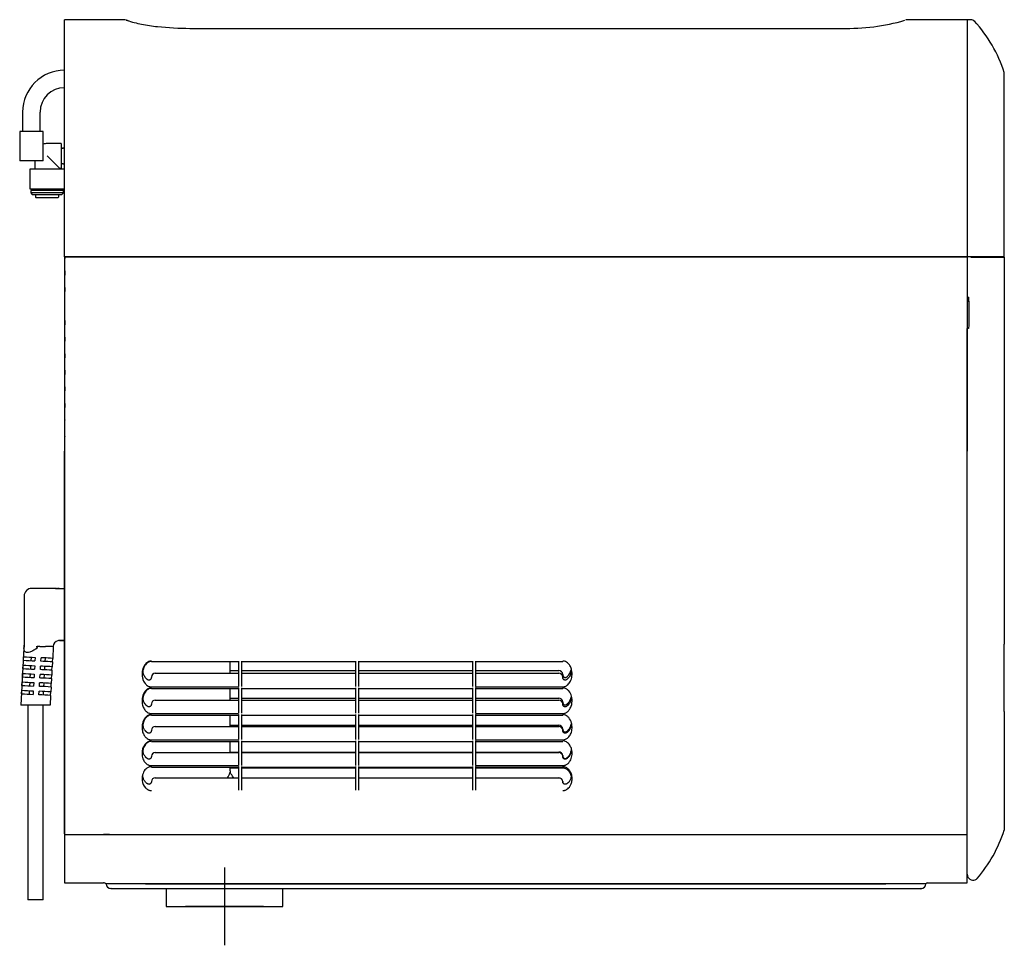
# Model space of a CAD drawing. Units: millimetres. Extents: x -21 to 1487, y -35 to 1167.
# Drawn here: x 982 to 1487, y 692 to 1167 of the extents above; entities that cross this region are included whole.
import ezdxf
from ezdxf.lldxf.tags import DXFTag

# ---------------------------------------------------------------- set-up
doc = ezdxf.new("R2010")
doc.units = ezdxf.units.MM
for name, color, linetype in [('Default', 7, 'Continuous'), ('mittellinie', 7, 'Continuous'), ('visible', 7, 'Continuous')]:
    doc.layers.add(name, color=color, linetype=linetype)
tags = doc.linetypes.add('CENTER2', pattern=[28.575, 19.05, -3.175, 3.175, -3.175]).pattern_tags.tags
tags[10:11] = [DXFTag(74, 4), DXFTag(75, 0), DXFTag(340, '0'), DXFTag(46, 0.0), DXFTag(50, 0.0), DXFTag(44, 0.0), DXFTag(45, 0.0)]
tags[8:9] = [DXFTag(74, 4), DXFTag(75, 0), DXFTag(340, '0'), DXFTag(46, 0.0), DXFTag(50, 0.0), DXFTag(44, 0.0), DXFTag(45, 0.0)]
tags[6:7] = [DXFTag(74, 4), DXFTag(75, 0), DXFTag(340, '0'), DXFTag(46, 0.0), DXFTag(50, 0.0), DXFTag(44, 0.0), DXFTag(45, 0.0)]
tags[4:5] = [DXFTag(74, 4), DXFTag(75, 0), DXFTag(340, '0'), DXFTag(46, 0.0), DXFTag(50, 0.0), DXFTag(44, 0.0), DXFTag(45, 0.0)]

# ---------------------------------------------------------------- blocks, each defined once
blk = doc.blocks.new('SEANNOT_GROUP4')
at = {"layer": 'mittellinie', "color": 7, "linetype": 'CENTER2'}
for p, q in [((1086.76, 732.02), (1086.76, 692.02)), ((1106.76, 712.02), (1066.76, 712.02))]:
    blk.add_line(p, q, dxfattribs=at)
blk = doc.blocks.new('SE1')
at = {"layer": 'visible', "color": 5, "linetype": 'Continuous'}
for p, q in [((1004.76, 1045.32), (1004.76, 1167.02)), ((1035.01, 1167.02), (1004.76, 1167.02)), ((1436.49, 1166.92), (1436.07, 1166.79)), ((1436.49, 1166.92), (1436.08, 1166.79)), ((1467.76, 1167.02), (1437.51, 1167.02)), ((1467.76, 1167.02), (1467.76, 1045.32)), ((1467.76, 1167.02), (1467.76, 1045.3)), ((1469.49, 1167.02), (1467.76, 1167.02)), ((1004.85, 1164.02), (1004.76, 1164.02)), ((1069.02, 1162.57), (1403.5, 1162.57)), ((983.2, 1119.6), (983.2, 1109.6)), ((992.2, 1109.6), (992.2, 1119.6)), ((993.7, 1109.6), (981.7, 1109.6)), ((981.7, 1109.6), (981.7, 1094.6)), ((993.7, 1094.6), (993.7, 1109.6)), ((1002.96, 1103.45), (995.76, 1103.45)), ((1002.96, 1103.45), (1002.96, 1090.75)), ((1004.76, 1101.1), (1003.96, 1101.1)), ((995.76, 1097.1), (1002.11, 1090.75)), ((993.7, 1094.6), (981.7, 1094.6)), ((989.41, 1094.6), (989.41, 1090.3)), ((1003.96, 1093.1), (1004.76, 1093.1)), ((1004.61, 1090.3), (986.91, 1090.3)), ((986.91, 1090.3), (986.91, 1080.3)), ((1002.11, 1090.3), (1002.11, 1090.75)), ((1002.11, 1090.75), (1002.96, 1090.75)), ((986.91, 1080.3), (1004.61, 1080.3)), ((1004.16, 1079.3), (987.36, 1079.3)), ((987.36, 1079.3), (987.36, 1078.1)), ((1004.16, 1078.1), (987.36, 1078.1)), ((987.36, 1078.1), (988.16, 1077.3)), ((987.76, 1080.3), (987.76, 1079.3)), ((988.16, 1077.3), (1003.36, 1077.3)), ((989.76, 1077.3), (989.76, 1076.1)), ((1001.76, 1076.1), (1001.76, 1077.3)), ((1003.36, 1077.3), (1004.16, 1078.1)), ((1003.76, 1079.3), (1003.76, 1080.3)), ((1004.16, 1078.1), (1004.16, 1079.3)), ((990.06, 1075.8), (1001.46, 1075.8)), ((1467.75, 1045.32), (1004.76, 1045.32)), ((1004.76, 1045.32), (1467.75, 1045.32)), ((1004.76, 1045.32), (1004.81, 1045.27)), ((1004.76, 1044.96), (1004.76, 1029.95)), ((1467.72, 1045.29), (1467.73, 1045.3)), ((1467.75, 1045.3), (1467.76, 1045.3)), ((1469.27, 1045.3), (1467.76, 1045.3)), ((1471.67, 1045.3), (1469.27, 1045.3)), ((1469.59, 1045.2), (1473.2, 1045.2)), ((1486.67, 1045.3), (1471.67, 1045.3)), ((1473.2, 1045.2), (1486.67, 1045.2)), ((1486.67, 1045.2), (1486.67, 945.52)), ((1467.76, 1024.6), (1468.59, 1024.61)), ((1467.76, 1022.56), (1468.59, 1022.55)), ((1468.59, 1022.55), (1468.59, 1024.61)), ((1468.49, 1008.58), (1467.76, 1008.6)), ((1467.76, 945.52), (1467.76, 1008.6)), ((1004.76, 966.51), (1004.76, 945.52)), ((1004.76, 749.2), (1004.76, 945.52)), ((1467.76, 730.92), (1467.76, 945.52)), ((1000.38, 875.2), (987.96, 875.2)), ((1000.61, 875.18), (1000.27, 875.16)), ((1000.38, 875.2), (1000.85, 875.2)), ((1000.85, 875.2), (1002.97, 875.2)), ((1002.97, 875.2), (1004.76, 875.2)), ((983.96, 871.2), (983.96, 846.12)), ((983.96, 871.2), (983.98, 871.2)), ((983.98, 871.2), (983.98, 867.4)), ((983.91, 844.45), (982.26, 815.3)), ((983.96, 846.15), (983.91, 844.45)), ((983.93, 845.28), (983.91, 844.43)), ((983.96, 845.69), (983.95, 845.63)), ((990.24, 845.3), (990.71, 845.3)), ((991.96, 845.3), (990.71, 845.3)), ((991.96, 845.3), (994.96, 845.3)), ((998.96, 845.3), (994.96, 845.3)), ((998.96, 845.3), (998.62, 839.26)), ((998.96, 845.3), (998.96, 845.4)), ((1004.56, 848.4), (1001.96, 848.4)), ((1004.76, 848.4), (1004.56, 848.4)), ((983.59, 838.31), (983.69, 840.11)), ((987.56, 839.89), (987.46, 838.09)), ((989.66, 839.77), (989.55, 837.97)), ((992.55, 837.8), (992.65, 839.6)), ((994.07, 839.52), (992.65, 839.6)), ((994.75, 839.48), (994.65, 837.68)), ((998.51, 837.46), (998.62, 839.26)), ((983.34, 834.01), (983.45, 835.81)), ((987.32, 835.59), (987.21, 833.8)), ((989.41, 835.47), (989.31, 833.68)), ((992.31, 833.51), (992.41, 835.3)), ((993.14, 833.46), (992.31, 833.51)), ((993.42, 835.25), (992.41, 835.3)), ((993.8, 837.73), (992.55, 837.8)), ((994.5, 835.19), (994.4, 833.39)), ((998.27, 833.17), (998.37, 834.97)), ((998.51, 837.46), (998.37, 834.97)), ((1049.26, 837.62), (1094.01, 837.62)), ((1089.67, 831.6), (1089.67, 837.62)), ((1094.01, 837.91), (1094.01, 837.21)), ((1094.01, 837.21), (1094.01, 824.77)), ((1095.51, 837.91), (1095.51, 837.21)), ((1095.51, 837.62), (1154.01, 837.62)), ((1095.51, 837.21), (1095.51, 824.77)), ((1154.01, 837.91), (1154.01, 837.21)), ((1154.01, 837.21), (1154.01, 824.77)), ((1155.51, 837.91), (1155.51, 837.21)), ((1155.51, 837.62), (1214.01, 837.62)), ((1155.51, 837.21), (1155.51, 824.77)), ((1214.01, 837.91), (1214.01, 837.21)), ((1214.01, 837.21), (1214.01, 824.77)), ((1215.51, 837.91), (1215.51, 837.21)), ((1215.51, 837.62), (1260.26, 837.62)), ((1215.51, 837.21), (1215.51, 824.77)), ((983.1, 829.72), (983.2, 831.52)), ((987.07, 831.3), (986.97, 829.5)), ((989.17, 831.18), (989.07, 829.38)), ((992.06, 829.21), (992.16, 831.01)), ((992.49, 829.19), (992.06, 829.21)), ((992.76, 830.98), (992.16, 831.01)), ((994.26, 830.89), (994.16, 829.1)), ((998.03, 828.88), (997.89, 826.38)), ((998.03, 828.88), (998.13, 830.67)), ((998.27, 833.17), (998.13, 830.67)), ((1051.26, 831.6), (1094.01, 831.6)), ((1089.67, 832.98), (1094.01, 832.98)), ((1095.51, 832.98), (1154.01, 832.98)), ((1095.51, 831.6), (1154.01, 831.6)), ((1155.51, 832.98), (1214.01, 832.98)), ((1155.51, 831.6), (1214.01, 831.6)), ((1215.51, 832.98), (1258.26, 832.98)), ((1215.51, 831.6), (1258.26, 831.6)), ((982.86, 825.43), (982.96, 827.23)), ((986.83, 827.01), (986.73, 825.21)), ((988.93, 826.89), (988.82, 825.09)), ((991.82, 824.92), (991.92, 826.72)), ((992.11, 826.71), (991.92, 826.72)), ((994.02, 826.6), (993.92, 824.8)), ((997.79, 824.58), (997.64, 822.09)), ((997.79, 824.58), (997.89, 826.38)), ((1049.26, 824.66), (1094.01, 824.65)), ((1049.26, 823.81), (1094.01, 823.81)), ((1089.67, 817.85), (1089.67, 823.81)), ((1094.01, 824.1), (1094.01, 823.41)), ((1094.01, 823.41), (1094.01, 811.09)), ((1095.51, 824.1), (1095.51, 823.41)), ((1095.51, 823.81), (1154.01, 823.81)), ((1095.51, 823.41), (1095.51, 811.09)), ((1154.01, 824.1), (1154.01, 823.41)), ((1154.01, 823.41), (1154.01, 811.08)), ((1155.51, 824.1), (1155.51, 823.41)), ((1155.51, 823.81), (1214.01, 823.81)), ((1155.51, 823.41), (1155.51, 811.08)), ((1214.01, 824.1), (1214.01, 823.41)), ((1214.01, 823.41), (1214.01, 811.09)), ((1215.51, 824.65), (1260.26, 824.66)), ((1215.51, 824.1), (1215.51, 823.41)), ((1215.51, 823.81), (1260.26, 823.81)), ((1215.51, 823.41), (1215.51, 811.09)), ((982.61, 821.14), (982.72, 822.93)), ((986.59, 822.71), (986.48, 820.92)), ((988.68, 822.59), (988.58, 820.8)), ((991.58, 820.63), (991.68, 822.42)), ((993.77, 822.31), (993.67, 820.51)), ((997.54, 820.29), (997.26, 815.3)), ((997.54, 820.29), (997.64, 822.09)), ((1089.67, 818.87), (1094.01, 818.87)), ((1095.51, 818.87), (1154.01, 818.87)), ((1155.51, 818.87), (1214.01, 818.87)), ((1215.51, 818.87), (1258.26, 818.87)), ((989.16, 815.3), (982.26, 815.3)), ((985.86, 815.3), (985.86, 715.3)), ((990.36, 815.3), (989.16, 815.3)), ((997.26, 815.3), (990.36, 815.3)), ((993.66, 715.3), (993.66, 815.3)), ((1051.26, 817.85), (1094.01, 817.85)), ((1095.51, 817.85), (1154.01, 817.85)), ((1155.51, 817.85), (1214.01, 817.85)), ((1215.51, 817.85), (1258.26, 817.85)), ((1049.26, 810.97), (1094.01, 810.97)), ((1049.26, 810.13), (1094.01, 810.13)), ((1089.67, 804.25), (1089.67, 810.13)), ((1094.01, 810.42), (1094.01, 809.74)), ((1094.01, 809.74), (1094.01, 797.59)), ((1095.51, 810.42), (1095.51, 809.74)), ((1095.51, 810.13), (1154.01, 810.13)), ((1095.51, 809.74), (1095.51, 797.59)), ((1154.01, 810.42), (1154.01, 809.74)), ((1154.01, 809.74), (1154.01, 797.58)), ((1155.51, 810.42), (1155.51, 809.74)), ((1155.51, 810.13), (1214.01, 810.13)), ((1155.51, 809.74), (1155.51, 797.58)), ((1214.01, 810.42), (1214.01, 809.74)), ((1214.01, 809.74), (1214.01, 797.59)), ((1215.51, 810.97), (1260.26, 810.97)), ((1215.51, 810.42), (1215.51, 809.74)), ((1215.51, 810.13), (1260.26, 810.13)), ((1215.51, 809.74), (1215.51, 797.59)), ((1486.67, 811.96), (1486.67, 751.13)), ((1051.26, 804.25), (1094.01, 804.25)), ((1089.67, 804.93), (1094.01, 804.93)), ((1095.51, 804.93), (1154.01, 804.93)), ((1095.51, 804.25), (1154.01, 804.25)), ((1155.51, 804.93), (1214.01, 804.93)), ((1155.51, 804.25), (1214.01, 804.25)), ((1215.51, 804.93), (1258.26, 804.93)), ((1215.51, 804.25), (1258.26, 804.25)), ((1049.26, 797.46), (1094.01, 797.46)), ((1049.26, 796.64), (1094.01, 796.64)), ((1089.67, 790.89), (1089.67, 796.64)), ((1089.67, 796.59), (1094.01, 796.59)), ((1094.01, 796.93), (1094.01, 796.26)), ((1094.01, 796.26), (1094.01, 784.36)), ((1095.51, 796.93), (1095.51, 796.26)), ((1095.51, 796.64), (1154.01, 796.64)), ((1095.51, 796.59), (1154.01, 796.59)), ((1095.51, 796.26), (1095.51, 784.36)), ((1154.01, 796.93), (1154.01, 796.26)), ((1154.01, 796.26), (1154.01, 784.36)), ((1155.51, 796.93), (1155.51, 796.26)), ((1155.51, 796.64), (1214.01, 796.64)), ((1155.51, 796.59), (1214.01, 796.59)), ((1155.51, 796.26), (1155.51, 784.36)), ((1214.01, 796.93), (1214.01, 796.26)), ((1214.01, 796.26), (1214.01, 784.36)), ((1215.51, 797.46), (1260.26, 797.46)), ((1215.51, 796.93), (1215.51, 796.26)), ((1215.51, 796.64), (1260.26, 796.64)), ((1215.51, 796.59), (1260.26, 796.59)), ((1215.51, 796.26), (1215.51, 784.36)), ((1051.26, 790.89), (1094.01, 790.89)), ((1089.67, 791.22), (1094.01, 791.22)), ((1095.51, 791.22), (1154.01, 791.22)), ((1095.51, 790.89), (1154.01, 790.89)), ((1155.51, 791.22), (1214.01, 791.22)), ((1155.51, 790.89), (1214.01, 790.89)), ((1215.51, 791.22), (1258.26, 791.22)), ((1215.51, 790.89), (1258.26, 790.89)), ((1049.26, 784.24), (1094.01, 784.23)), ((1049.26, 783.44), (1094.01, 783.44)), ((1089.67, 781.59), (1089.67, 783.44)), ((1089.67, 783.07), (1094.01, 783.07)), ((1094.01, 783.71), (1094.01, 783.07)), ((1094.01, 783.07), (1094.01, 771.59)), ((1095.51, 783.71), (1095.51, 783.07)), ((1095.51, 783.44), (1154.01, 783.44)), ((1095.51, 783.07), (1095.51, 771.59)), ((1095.51, 783.07), (1154.01, 783.07)), ((1154.01, 783.71), (1154.01, 783.07)), ((1154.01, 783.07), (1154.01, 771.59)), ((1155.51, 783.71), (1155.51, 783.07)), ((1155.51, 783.44), (1214.01, 783.44)), ((1155.51, 783.07), (1155.51, 771.59)), ((1155.51, 783.07), (1214.01, 783.07)), ((1214.01, 783.71), (1214.01, 783.07)), ((1214.01, 783.07), (1214.01, 771.59)), ((1215.51, 784.23), (1260.26, 784.24)), ((1215.51, 783.71), (1215.51, 783.07)), ((1215.51, 783.44), (1260.26, 783.44)), ((1215.51, 783.07), (1215.51, 771.59)), ((1215.51, 783.07), (1260.26, 783.07)), ((1051.26, 777.89), (1094.01, 777.89)), ((1089.65, 781.59), (1089.66, 780.72)), ((1095.51, 777.89), (1154.01, 777.89)), ((1155.51, 777.89), (1214.01, 777.89)), ((1215.51, 777.89), (1258.26, 777.89)), ((1004.76, 748.9), (1467.76, 748.9)), ((1004.76, 748.84), (1004.76, 724.02)), ((1004.76, 748.84), (1467.76, 748.84)), ((1027.78, 748.84), (1024.76, 748.84)), ((1119.58, 748.84), (1119.61, 748.87)), ((1119.61, 748.87), (1129.91, 748.87)), ((1119.76, 748.87), (1119.76, 748.84)), ((1129.76, 748.87), (1129.76, 748.84)), ((1129.93, 748.84), (1129.91, 748.87)), ((1269.58, 748.84), (1269.61, 748.87)), ((1269.61, 748.87), (1279.91, 748.87)), ((1269.76, 748.87), (1269.76, 748.84)), ((1279.76, 748.87), (1279.76, 748.84)), ((1279.93, 748.84), (1279.91, 748.87)), ((1374.73, 748.84), (1402.76, 748.84)), ((1402.76, 748.87), (1452.76, 748.87)), ((1402.76, 748.87), (1402.76, 748.84)), ((1452.76, 748.87), (1452.76, 748.84)), ((1452.76, 748.84), (1466.72, 748.84)), ((1467.72, 748.86), (1467.76, 748.9)), ((1467.76, 724.02), (1467.76, 748.84)), ((1486.66, 750.87), (1486.67, 751.12)), ((1486.67, 751.12), (1486.67, 751.13)), ((1004.76, 724.02), (1023.81, 724.02)), ((1025.24, 724.03), (1024.68, 724.03)), ((1046.19, 723.6), (1025.98, 723.6)), ((1029.2, 723.6), (1026.04, 723.6)), ((1045.43, 723.6), (1029.2, 723.6)), ((1062.55, 723.6), (1045.43, 723.6)), ((1046.19, 723.6), (1062.49, 723.6)), ((1062.49, 723.6), (1410.01, 723.6)), ((1410.07, 723.6), (1062.55, 723.6)), ((1410.01, 723.6), (1426.01, 723.6)), ((1427.49, 723.6), (1410.07, 723.6)), ((1443.75, 723.6), (1426.01, 723.6)), ((1443.83, 723.6), (1427.49, 723.6)), ((1446.55, 723.6), (1443.94, 723.6)), ((1445.14, 723.6), (1445.14, 723.72)), ((1447.24, 724.02), (1447.84, 724.02)), ((1447.84, 724.02), (1467.76, 724.02)), ((1467.76, 727.07), (1468.11, 727.07)), ((1467.76, 727.05), (1468.09, 727.04)), ((1028.52, 721.1), (1028.64, 721.1)), ((1028.55, 721.1), (1028.52, 721.1)), ((1028.63, 721.1), (1031.6, 721.1)), ((1031.55, 721.1), (1047.05, 721.1)), ((1056.76, 721.1), (1056.76, 712.02)), ((1062.55, 721.1), (1410.07, 721.1)), ((1116.76, 712.02), (1116.76, 721.1)), ((1425.71, 721.1), (1441.41, 721.1)), ((1441.37, 721.1), (1443.97, 721.1)), ((1444.06, 721.1), (1444.04, 721.1)), ((1444.1, 721.1), (1444.07, 721.1)), ((993.66, 715.3), (985.86, 715.3)), ((1056.76, 712.02), (1116.76, 712.02))]:
    blk.add_line(p, q, dxfattribs=at)
for centre, radius, start, end in [((1035.01, 1162.02), 5, 74.3798, 90.1204), ((1044.74, 1188.18), 22.94, 248.5502, 251.7532), ((1035.01, 1162.02), 5, 69.1385, 74.372), ((1437.51, 1162.02), 5, 89.8774, 100.2689), ((1469.48, 1164.02), 3, 43.132, 90.2412), ((1054.14, 1216.81), 53.03, 250.8738, 259.2651), ((1063.4, 1265.32), 102.42, 259.2337, 263.8011), ((1069.31, 1318.08), 155.5, 263.7346, 269.894), ((1406.14, 1269.91), 107.37, 268.5908, 286.0027), ((1417.75, 1117.53), 72.55, 17.9524, 42.2131), ((1004.7, 1119.6), 21.5, 90, 180), ((-12094.72, 1092.67), 13581.47, 359.800151, 0.200431), ((1004.7, 1119.6), 12.5, 90, 180), ((995.76, 1097.1), 6.35, 90, 108.8821), ((1003.96, 1102.1), 1, 180, 270), ((1003.96, 1092.1), 1, 90, 180), ((990.06, 1076.1), 0.3, 180, 270), ((1001.46, 1076.1), 0.3, 270, 0), ((5695.92, 983.71), 4227.51, 179.47362, 179.66287), ((987.96, 871.2), 4, 90, 180), ((989.78, -814.4), 1689.56, 89.64838, 90.06434), ((1000.31, 873.59), 1.61, 80.2062, 87.335), ((1001.76, 860.65), 14.55, 89.111, 92.8063), ((2527.13, 864.06), 1543.15, 179.87564, 180.64705), ((954.63, 846.12), 29.33, 356.6893, 359.9999), ((1001.96, 845.4), 3, 103.4079, 180), ((1001.96, 845.4), 3, 90.0005, 103.4066), ((1003.91, 926.51), 78.11, 268.7197, 270.4883), ((1023.99, 1498.57), 659.7, 266.49719, 267.01622), ((983.71, 616.34), 223.42, 86.1731, 87.3403), ((1021.17, 1448.8), 615.95, 266.47876, 267.03465), ((1022.25, 1467.75), 633.12, 266.4863, 267.02711), ((1022.89, 1479.13), 642.02, 266.49005, 267.02336), ((981.17, 576.85), 256.89, 86.1839, 87.3295), ((982.11, 591.86), 243.65, 86.1731, 87.3403), ((982.79, 601.71), 236.27, 86.1839, 87.3295), ((1019.33, 1416.22), 587.61, 266.46536, 267.04806), ((1020.68, 1440.16), 609.79, 266.47596, 267.03746), ((979.61, 552.85), 276.64, 86.1822, 87.3313), ((980.52, 567.39), 263.88, 86.1731, 87.3403), ((1051.23, 829.63), 1.98, 89.3051, 179.2663), ((1258.28, 831), 1.98, 0.682, 90.6745), ((1258.28, 829.63), 1.98, 0.7337, 90.6949), ((1017.65, 1386.67), 562.32, 266.4523, 267.0612), ((1018.97, 1409.87), 583.76, 266.46344, 267.04998), ((977.3, 512.05), 313.2, 86.2496, 87.3424), ((978.98, 543.82), 283.19, 86.1712, 87.3422), ((1015.99, 1357.34), 537.25, 266.438, 267.0754), ((1017.27, 1379.84), 557.97, 266.4499, 267.0635), ((975.26, 479.82), 341.2, 86.2549, 87.2585), ((976.73, 505.86), 316.92, 86.2165, 87.2969), ((1258.29, 816.91), 1.97, 0.9558, 90.9249), ((1051.23, 815.88), 1.97, 89.055, 178.9899), ((1258.29, 815.88), 1.97, 1.0089, 90.9472), ((1051.21, 802.3), 1.96, 88.6905, 178.5837), ((1258.3, 802.97), 1.96, 1.3627, 91.2851), ((1258.3, 802.3), 1.96, 1.4162, 91.3099), ((1051.2, 788.95), 1.94, 88.1571, 177.9481), ((1258.32, 789.28), 1.94, 2.001, 91.8274), ((1258.32, 788.95), 1.94, 2.0519, 91.8431), ((1051.17, 775.98), 1.91, 87.3223, 176.9484), ((1258.35, 775.98), 1.91, 3.0521, 92.6769), ((1258.35, 775.98), 1.91, 47.9642, 92.6747), ((996.11, 740.95), 11.75, 42.2399, 42.6185), ((1466.97, 762.46), 13.62, 268.9764, 273.1835), ((1416.34, 774.17), 74.09, 319.7087, 341.8118), ((1470.76, 728.48), 3, 179.9992, 208.1746), ((1023.92, 824.13), 100.11, 269.9045, 270.4345), ((1028.6, 723.66), 2.56, 181.4013, 270.6135), ((1444, 723.65), 2.56, 269.4587, 358.768), ((1447.63, 722.71), 1.39, 107.0034, 141.4816), ((1470.76, 728.42), 3, 207.3225, 320.6141)]:
    blk.add_arc(centre, radius, start, end, dxfattribs=at)
blk.add_ellipse((1059.76, 769.59), major_axis=(29.69, 13.86), ratio=0.308301, start_param=-0.463934, end_param=-0.275341, dxfattribs=at)
for points, degree, knots in [([(1004.76, 1045.32), (1004.76, 1040.13), (1004.76, 1029.07), (1004.76, 1011.42), (1004.76, 991.6), (1004.76, 969.39), (1004.76, 953.77), (1004.76, 945.52)], 3, [0, 0, 0, 0, 0.156185, 0.332432, 0.530401, 0.752206, 1, 1, 1, 1]), ([(1467.75, 1045.32), (1467.76, 1024.92), (1467.76, 996.88), (1467.76, 974.46), (1467.76, 945.52)], 2, [0, 0, 0, 0.5, 0.5, 1, 1, 1]), ([(1004.76, 945.52), (1004.76, 929.17), (1004.76, 902.07), (1004.76, 862.32), (1004.76, 830.01), (1004.76, 804.49), (1004.76, 786.61), (1004.76, 773.36), (1004.76, 759.85), (1004.76, 752.84), (1004.76, 748.9)], 3, [0, 0, 0, 0, 0.060979, 0.123703, 0.249149, 0.374595, 0.500041, 0.625487, 0.750933, 1, 1, 1, 1]), ([(1004.76, 945.52), (1004.76, 945.46), (1004.76, 945.45), (1004.76, 945.4), (1004.76, 945.37), (1004.76, 945.26), (1004.76, 945.2), (1004.76, 945.02), (1004.76, 944.89), (1004.76, 944.5), (1004.76, 944.24), (1004.76, 943.48), (1004.76, 942.97), (1004.76, 941.48), (1004.76, 940.5), (1004.76, 939.52)], 3, [0, 0, 0, 0, 0.00048828, 0.00048828, 0.00097656, 0.00097656, 0.00195312, 0.00195312, 0.00390625, 0.00390625, 0.0078125, 0.0078125, 0.015625, 0.015625, 0.03056492, 0.03056492, 0.03056492, 0.03056492]), ([(1467.76, 748.9), (1467.76, 752.86), (1467.76, 757.54), (1467.76, 766.65), (1467.76, 770.03), (1467.76, 777.81), (1467.76, 782.22), (1467.76, 792.56), (1467.76, 798.5), (1467.76, 812.89), (1467.76, 821.35), (1467.76, 842.65), (1467.76, 855.47), (1467.76, 881.71), (1467.76, 891.61), (1467.76, 915.15), (1467.76, 928.76), (1467.76, 945.52)], 3, [0, 0, 0, 0, 0.25, 0.25, 0.375, 0.375, 0.5, 0.5, 0.625, 0.625, 0.75, 0.75, 0.875, 0.875, 0.9375, 0.9375, 1, 1, 1, 1]), ([(1000.14, 875.13), (1000.16, 875.14), (1000.2, 875.16), (1000.24, 875.18), (1000.26, 875.18)], 3, [0.8793391, 0.8793391, 0.8793391, 0.8793391, 0.90504321, 0.94111741, 0.94111741, 0.94111741, 0.94111741]), ([(990.71, 845.3), (990.68, 845.2), (990.63, 845.01), (990.58, 844.73), (990.57, 844.53), (990.55, 844.41), (990.54, 844.35), (990.53, 844.3), (990.47, 844.29), (990.44, 844.32), (990.4, 844.34), (990.35, 844.29), (990.24, 844.24), (990.03, 844.11), (989.72, 843.93), (989.2, 843.58), (988.53, 843.16), (987.69, 842.76), (986.72, 842.39), (985.69, 842.19), (984.76, 842.37), (984.23, 842.85), (983.94, 843.6), (983.92, 844.11), (983.91, 844.43)], 3, [0, 0, 0, 0, 0.02295, 0.047146, 0.063348, 0.069585, 0.073561, 0.077815, 0.080863, 0.084261, 0.087388, 0.090408, 0.09945, 0.114509, 0.148688, 0.183247, 0.262494, 0.340214, 0.41728, 0.54011, 0.660823, 0.787392, 0.870758, 1, 1, 1, 1]), ([(1004.76, 848.4), (1004.76, 848.05), (1004.76, 847.69), (1004.76, 839.15), (1004.76, 830.97), (1004.76, 814.58), (1004.76, 806.38), (1004.76, 794.09), (1004.76, 789.99), (1004.76, 781.78), (1004.76, 777.67), (1004.76, 771.06), (1004.76, 768.56), (1004.76, 766.07)], 3, [0.4946182, 0.4946182, 0.4946182, 0.4946182, 0.5, 0.5, 0.625, 0.625, 0.75, 0.75, 0.8125, 0.8125, 0.875, 0.875, 0.912872, 0.912872, 0.912872, 0.912872]), ([(1486.67, 811.96), (1486.67, 812.59), (1486.67, 813.87), (1486.67, 815.79), (1486.67, 817.86), (1486.67, 820.42), (1486.67, 824.26), (1486.67, 830.24), (1486.67, 837.94), (1486.67, 843.73), (1486.67, 846.58)], 3, [0, 0, 0, 0, 0.055542, 0.111102, 0.166644, 0.235226, 0.333328, 0.499223, 0.753128, 1, 1, 1, 1]), ([(1049.26, 837.91), (1049.1, 837.91), (1048.73, 837.89), (1048.15, 837.75), (1047.49, 837.47), (1046.8, 837), (1046.12, 836.34), (1045.16, 834.98), (1044.36, 832.56), (1044.45, 829.77), (1045.16, 827.69), (1045.98, 826.34), (1046.98, 825.37), (1048.14, 824.76), (1048.91, 824.69), (1049.26, 824.66)], 3, [0, 0, 0, 0, 0.027019, 0.060387, 0.100064, 0.146036, 0.198283, 0.256786, 0.423188, 0.611284, 0.711695, 0.787755, 0.871367, 0.942125, 1, 1, 1, 1]), ([(1049.26, 837.71), (1049.11, 837.7), (1048.81, 837.69), (1048.36, 837.59), (1047.92, 837.43), (1047.29, 837.1), (1046.51, 836.44), (1045.36, 834.85), (1044.83, 832.99), (1044.76, 831.58), (1044.76, 831.29)], 3, [0, 0, 0, 0, 0.0259587, 0.0524005, 0.0795802, 0.1077323, 0.1756541, 0.2543957, 0.4483997, 0.4998554, 0.4998554, 0.4998554, 0.4998554]), ([(1260.26, 824.66), (1260.44, 824.67), (1260.84, 824.69), (1261.49, 824.86), (1262.22, 825.2), (1262.96, 825.76), (1263.66, 826.54), (1264.27, 827.56), (1264.74, 828.77), (1265.03, 830.18), (1265.09, 831.74), (1264.86, 833.44), (1264.24, 835.15), (1263.29, 836.53), (1262.21, 837.39), (1261.23, 837.84), (1260.57, 837.89), (1260.26, 837.91)], 3, [0, 0, 0, 0, 0.029939, 0.067015, 0.111167, 0.16236, 0.220538, 0.285686, 0.357816, 0.436942, 0.523079, 0.61626, 0.720875, 0.82414, 0.89035, 0.948981, 1, 1, 1, 1]), ([(1262.26, 829.72), (1262.4, 829.82), (1262.69, 830.04), (1263.08, 830.43), (1263.51, 830.96), (1263.95, 831.67), (1264.31, 832.53), (1264.49, 833.13), (1264.55, 833.42)], 3, [0, 0, 0, 0, 0.0352155, 0.0726054, 0.1123215, 0.1730723, 0.2417002, 0.3004136, 0.3004136, 0.3004136, 0.3004136]), ([(1047.26, 828.36), (1047.12, 828.46), (1046.83, 828.67), (1046.44, 829.06), (1046.01, 829.59), (1045.57, 830.31), (1045.12, 831.36), (1044.92, 832.18), (1044.85, 832.68)], 3, [0, 0, 0, 0, 0.0352187, 0.0726074, 0.1123177, 0.1730767, 0.2416978, 0.3437024, 0.3437024, 0.3437024, 0.3437024]), ([(1049.26, 829.65), (1049.26, 829.61), (1049.26, 829.52), (1049.24, 829.39), (1049.22, 829.26), (1049.19, 829.13), (1049.14, 829), (1049.06, 828.81), (1048.92, 828.56), (1048.69, 828.33), (1048.45, 828.18), (1048.23, 828.11), (1048, 828.08), (1047.75, 828.12), (1047.5, 828.21), (1047.34, 828.3), (1047.26, 828.36)], 3, [0, 0, 0, 0, 0.051531, 0.102404, 0.152751, 0.202705, 0.252405, 0.301992, 0.437133, 0.560063, 0.640595, 0.713469, 0.78196, 0.849977, 0.921505, 1, 1, 1, 1]), ([(1260.26, 831.03), (1260.26, 830.98), (1260.26, 830.89), (1260.28, 830.76), (1260.3, 830.63), (1260.33, 830.5), (1260.37, 830.37), (1260.45, 830.18), (1260.6, 829.93), (1260.85, 829.67), (1261.16, 829.5), (1261.48, 829.45), (1261.77, 829.48), (1262.02, 829.57), (1262.18, 829.67), (1262.26, 829.72)], 3, [0, 0, 0, 0, 0.051841, 0.102941, 0.15343, 0.203441, 0.253112, 0.302584, 0.438008, 0.561185, 0.675954, 0.78076, 0.850533, 0.922414, 1, 1, 1, 1]), ([(1262.26, 828.36), (1262.22, 828.33), (1262.14, 828.28), (1262.03, 828.22), (1261.91, 828.17), (1261.8, 828.13), (1261.69, 828.11), (1261.58, 828.09), (1261.47, 828.09), (1261.36, 828.1), (1261.26, 828.12), (1261.15, 828.15), (1261.05, 828.2), (1260.96, 828.25), (1260.8, 828.36), (1260.6, 828.57), (1260.43, 828.85), (1260.33, 829.13), (1260.27, 829.39), (1260.26, 829.57), (1260.26, 829.65)], 3, [0, 0, 0, 0, 0.037492, 0.073153, 0.10726, 0.140134, 0.172129, 0.203632, 0.235045, 0.266775, 0.299218, 0.332744, 0.367687, 0.404345, 0.442975, 0.564101, 0.697411, 0.796906, 0.897401, 1, 1, 1, 1]), ([(1264.64, 832.49), (1264.62, 832.36), (1264.53, 831.94), (1264.35, 831.27), (1264.01, 830.43), (1263.54, 829.63), (1262.95, 828.89), (1262.48, 828.53), (1262.26, 828.36)], 3, [0.6689361, 0.6689361, 0.6689361, 0.6689361, 0.6962442, 0.7563897, 0.8094659, 0.8798335, 0.943175, 1, 1, 1, 1]), ([(1049.26, 824.1), (1049.08, 824.09), (1048.69, 824.08), (1048.08, 823.92), (1047.42, 823.62), (1046.74, 823.16), (1045.53, 821.95), (1044.59, 819.82), (1044.36, 817.07), (1044.78, 814.79), (1045.71, 812.92), (1046.92, 811.69), (1048.15, 811.06), (1048.93, 811), (1049.26, 810.97)], 3, [0, 0, 0, 0, 0.030048, 0.065233, 0.105526, 0.15091, 0.201365, 0.390765, 0.524789, 0.659732, 0.774719, 0.869799, 0.94493, 1, 1, 1, 1]), ([(1049.26, 823.9), (1049.09, 823.89), (1048.74, 823.87), (1048.23, 823.74), (1047.72, 823.53), (1047.23, 823.23), (1046.76, 822.84), (1046.21, 822.26), (1045.63, 821.38), (1045.16, 820.25), (1044.8, 818.8), (1044.74, 817.76), (1044.77, 817.11)], 3, [0, 0, 0, 0, 0.029805, 0.0604779, 0.0923906, 0.1258738, 0.1612139, 0.1986549, 0.2654449, 0.3439227, 0.4121427, 0.5256663, 0.5256663, 0.5256663, 0.5256663]), ([(1260.26, 810.97), (1260.42, 810.98), (1260.76, 810.99), (1261.29, 811.11), (1261.85, 811.32), (1262.41, 811.64), (1262.95, 812.07), (1263.85, 813.03), (1264.89, 815.04), (1265.18, 817.6), (1264.74, 820.28), (1263.82, 822.21), (1262.39, 823.49), (1261.29, 824.02), (1260.57, 824.08), (1260.26, 824.1)], 3, [0, 0, 0, 0, 0.027247, 0.057406, 0.090414, 0.126302, 0.165023, 0.206576, 0.346228, 0.535578, 0.627806, 0.800581, 0.880752, 0.947236, 1, 1, 1, 1]), ([(1047.26, 814.63), (1047.21, 814.67), (1047.1, 814.74), (1046.95, 814.86), (1046.8, 814.99), (1046.65, 815.13), (1046.5, 815.28), (1046.36, 815.43), (1046.11, 815.73), (1045.78, 816.21), (1045.42, 816.89), (1045.13, 817.65), (1044.95, 818.33), (1044.87, 818.76), (1044.85, 818.92)], 3, [0, 0, 0, 0, 0.0151227, 0.0305632, 0.0463322, 0.0624395, 0.0788946, 0.0957061, 0.1128823, 0.1707595, 0.2342906, 0.2951988, 0.3643683, 0.4013495, 0.4013495, 0.4013495, 0.4013495]), ([(1262.26, 815.65), (1262.31, 815.68), (1262.42, 815.76), (1262.57, 815.88), (1262.72, 816.01), (1262.87, 816.14), (1263.01, 816.29), (1263.16, 816.45), (1263.4, 816.75), (1263.74, 817.22), (1264.09, 817.9), (1264.37, 818.62), (1264.51, 819.11), (1264.56, 819.35)], 3, [0, 0, 0, 0, 0.0151203, 0.0305593, 0.0463277, 0.0624353, 0.0788915, 0.0957051, 0.1128843, 0.1707592, 0.2342951, 0.295201, 0.3543119, 0.3543119, 0.3543119, 0.3543119]), ([(1264.66, 818.87), (1264.64, 818.72), (1264.56, 818.3), (1264.38, 817.63), (1264.09, 816.87), (1263.73, 816.2), (1263.37, 815.68), (1263.05, 815.31), (1262.8, 815.06), (1262.53, 814.83), (1262.35, 814.7), (1262.26, 814.63)], 3, [0.6027691, 0.6027691, 0.6027691, 0.6027691, 0.637392, 0.7063402, 0.767149, 0.8302933, 0.8878571, 0.9174756, 0.946007, 0.9734978, 1, 1, 1, 1]), ([(1049.26, 815.92), (1049.26, 815.88), (1049.26, 815.79), (1049.24, 815.66), (1049.22, 815.53), (1049.19, 815.4), (1049.14, 815.27), (1049.06, 815.08), (1048.92, 814.84), (1048.69, 814.61), (1048.45, 814.46), (1048.23, 814.39), (1047.99, 814.36), (1047.75, 814.4), (1047.5, 814.49), (1047.34, 814.58), (1047.26, 814.63)], 3, [0, 0, 0, 0, 0.051472, 0.102285, 0.152572, 0.202472, 0.252126, 0.301679, 0.436682, 0.559661, 0.639972, 0.712844, 0.781492, 0.849732, 0.921445, 1, 1, 1, 1]), ([(1260.26, 816.94), (1260.26, 816.89), (1260.26, 816.81), (1260.28, 816.67), (1260.3, 816.54), (1260.33, 816.42), (1260.37, 816.29), (1260.46, 816.1), (1260.6, 815.85), (1260.85, 815.6), (1261.16, 815.43), (1261.48, 815.38), (1261.77, 815.41), (1262.02, 815.5), (1262.18, 815.6), (1262.26, 815.65)], 3, [0, 0, 0, 0, 0.051775, 0.10281, 0.153237, 0.203192, 0.252816, 0.302254, 0.437535, 0.560753, 0.675392, 0.780429, 0.850364, 0.922388, 1, 1, 1, 1]), ([(1262.26, 814.63), (1262.22, 814.61), (1262.14, 814.56), (1262.03, 814.5), (1261.91, 814.45), (1261.8, 814.41), (1261.69, 814.39), (1261.58, 814.37), (1261.47, 814.37), (1261.36, 814.38), (1261.26, 814.4), (1261.16, 814.43), (1261.06, 814.48), (1260.96, 814.53), (1260.8, 814.64), (1260.6, 814.84), (1260.43, 815.12), (1260.33, 815.4), (1260.27, 815.66), (1260.26, 815.83), (1260.26, 815.92)], 3, [0, 0, 0, 0, 0.037495, 0.073193, 0.107366, 0.140327, 0.172421, 0.204024, 0.235528, 0.267329, 0.299813, 0.333342, 0.368244, 0.404813, 0.443302, 0.564497, 0.697713, 0.79713, 0.897515, 1, 1, 1, 1]), ([(1049.26, 810.42), (1049.08, 810.41), (1048.68, 810.39), (1048.06, 810.23), (1047.39, 809.93), (1046.71, 809.46), (1045.5, 808.24), (1044.56, 806.09), (1044.37, 803.37), (1044.82, 801.15), (1045.74, 799.36), (1046.93, 798.17), (1048.15, 797.56), (1048.93, 797.49), (1049.26, 797.46)], 3, [0, 0, 0, 0, 0.030835, 0.066843, 0.107994, 0.154274, 0.205661, 0.396583, 0.533111, 0.663693, 0.775671, 0.869083, 0.943891, 1, 1, 1, 1]), ([(1049.26, 810.22), (1049.09, 810.21), (1048.74, 810.2), (1048.21, 810.06), (1047.7, 809.84), (1047.2, 809.54), (1046.73, 809.15), (1046.18, 808.55), (1045.6, 807.67), (1045.13, 806.55), (1044.83, 805.27), (1044.76, 804.42), (1044.76, 803.93)], 3, [0, 0, 0, 0, 0.030464, 0.0618285, 0.0944661, 0.128708, 0.1648411, 0.2031099, 0.2710162, 0.3510531, 0.4158896, 0.5019222, 0.5019222, 0.5019222, 0.5019222]), ([(1260.26, 797.46), (1260.44, 797.47), (1260.82, 797.49), (1261.44, 797.64), (1262.11, 797.93), (1262.8, 798.41), (1263.46, 799.06), (1264.06, 799.91), (1264.55, 800.93), (1264.9, 802.1), (1265.08, 803.42), (1265.05, 804.77), (1264.71, 806.71), (1263.82, 808.57), (1262.36, 809.83), (1261.28, 810.34), (1260.57, 810.4), (1260.26, 810.42)], 3, [0, 0, 0, 0, 0.029792, 0.065277, 0.10637, 0.153093, 0.205374, 0.263207, 0.326586, 0.395532, 0.470061, 0.550186, 0.623387, 0.802828, 0.881373, 0.947116, 1, 1, 1, 1]), ([(1047.26, 801.08), (1047.21, 801.12), (1047.1, 801.19), (1046.95, 801.31), (1046.8, 801.43), (1046.65, 801.57), (1046.51, 801.71), (1046.36, 801.87), (1046.12, 802.16), (1045.78, 802.63), (1045.43, 803.3), (1045.13, 804.05), (1044.95, 804.73), (1044.87, 805.18), (1044.84, 805.34)], 3, [0, 0, 0, 0, 0.0151594, 0.0306255, 0.0464087, 0.0625185, 0.0789638, 0.0957531, 0.1128944, 0.1708132, 0.2342469, 0.2952181, 0.3643062, 0.4046013, 0.4046013, 0.4046013, 0.4046013]), ([(1262.26, 801.75), (1262.31, 801.78), (1262.42, 801.85), (1262.57, 801.97), (1262.72, 802.1), (1262.87, 802.23), (1263.01, 802.38), (1263.15, 802.53), (1263.4, 802.82), (1263.74, 803.29), (1264.09, 803.96), (1264.38, 804.69), (1264.51, 805.19), (1264.57, 805.45)], 3, [0, 0, 0, 0, 0.0151586, 0.0306243, 0.0464074, 0.0625174, 0.0789633, 0.0957536, 0.1128963, 0.1708098, 0.2342499, 0.2952166, 0.3584604, 0.3584604, 0.3584604, 0.3584604]), ([(1264.66, 805.27), (1264.64, 805.12), (1264.56, 804.69), (1264.38, 804.03), (1264.08, 803.28), (1263.73, 802.62), (1263.36, 802.11), (1263.05, 801.74), (1262.79, 801.5), (1262.53, 801.27), (1262.35, 801.14), (1262.26, 801.08)], 3, [0.6017767, 0.6017767, 0.6017767, 0.6017767, 0.6376688, 0.70648, 0.7673112, 0.8303219, 0.8878961, 0.917448, 0.9459518, 0.9734525, 1, 1, 1, 1]), ([(1049.26, 802.35), (1049.26, 802.31), (1049.26, 802.22), (1049.24, 802.09), (1049.22, 801.96), (1049.18, 801.83), (1049.14, 801.71), (1049.06, 801.52), (1048.91, 801.28), (1048.68, 801.05), (1048.45, 800.91), (1048.23, 800.83), (1047.99, 800.81), (1047.75, 800.85), (1047.5, 800.93), (1047.34, 801.03), (1047.26, 801.08)], 3, [0, 0, 0, 0, 0.051357, 0.102054, 0.152228, 0.202023, 0.251584, 0.301061, 0.43569, 0.558631, 0.638727, 0.711675, 0.780614, 0.849236, 0.92128, 1, 1, 1, 1]), ([(1260.26, 803.02), (1260.26, 802.98), (1260.26, 802.89), (1260.28, 802.76), (1260.3, 802.63), (1260.33, 802.5), (1260.38, 802.38), (1260.46, 802.19), (1260.6, 801.95), (1260.86, 801.7), (1261.16, 801.53), (1261.48, 801.48), (1261.77, 801.51), (1262.02, 801.6), (1262.18, 801.7), (1262.26, 801.75)], 3, [0, 0, 0, 0, 0.051542, 0.102361, 0.152592, 0.202379, 0.251864, 0.301197, 0.436506, 0.558442, 0.674459, 0.779783, 0.849868, 0.922155, 1, 1, 1, 1]), ([(1262.26, 801.08), (1262.22, 801.05), (1262.15, 801.01), (1262.03, 800.95), (1261.91, 800.9), (1261.8, 800.86), (1261.69, 800.84), (1261.58, 800.82), (1261.47, 800.82), (1261.37, 800.83), (1261.26, 800.85), (1261.16, 800.88), (1261.06, 800.92), (1260.96, 800.97), (1260.8, 801.08), (1260.6, 801.28), (1260.44, 801.56), (1260.33, 801.83), (1260.27, 802.09), (1260.26, 802.26), (1260.26, 802.35)], 3, [0, 0, 0, 0, 0.0375, 0.073252, 0.107521, 0.140607, 0.172844, 0.204592, 0.236228, 0.268131, 0.300675, 0.334208, 0.369051, 0.40549, 0.443774, 0.565075, 0.698144, 0.79745, 0.897679, 1, 1, 1, 1]), ([(1049.26, 796.93), (1049.07, 796.92), (1048.66, 796.9), (1048.02, 796.73), (1047.33, 796.41), (1046.63, 795.91), (1045.36, 794.59), (1044.49, 792.39), (1044.4, 789.55), (1044.96, 787.4), (1046.02, 785.77), (1047.1, 784.84), (1048.18, 784.33), (1048.92, 784.27), (1049.26, 784.24)], 3, [0, 0, 0, 0, 0.031964, 0.069593, 0.112849, 0.161724, 0.216195, 0.425428, 0.546054, 0.700466, 0.798481, 0.874533, 0.941708, 1, 1, 1, 1]), ([(1049.26, 796.73), (1049.08, 796.72), (1048.72, 796.7), (1048.18, 796.56), (1047.65, 796.33), (1047.13, 796.01), (1046.64, 795.6), (1046.09, 794.98), (1045.5, 794.05), (1045.01, 792.76), (1044.79, 791.55), (1044.76, 790.79), (1044.76, 790.55)], 3, [0, 0, 0, 0, 0.0319196, 0.0648442, 0.0991631, 0.1352207, 0.173314, 0.2136953, 0.2840336, 0.367736, 0.4595232, 0.5031959, 0.5031959, 0.5031959, 0.5031959]), ([(1260.26, 784.24), (1260.43, 784.24), (1260.79, 784.26), (1261.34, 784.39), (1261.92, 784.61), (1262.5, 784.94), (1263.07, 785.4), (1263.59, 785.97), (1264.41, 787.15), (1265.11, 789.21), (1265.09, 791.77), (1264.41, 793.97), (1263.43, 795.46), (1262.3, 796.38), (1261.28, 796.84), (1260.58, 796.9), (1260.26, 796.93)], 3, [0, 0, 0, 0, 0.029196, 0.061382, 0.096541, 0.134665, 0.175736, 0.219744, 0.266688, 0.421294, 0.582844, 0.698078, 0.811506, 0.881643, 0.944486, 1, 1, 1, 1]), ([(1047.26, 787.78), (1047.21, 787.81), (1047.1, 787.88), (1046.95, 788), (1046.8, 788.12), (1046.65, 788.25), (1046.51, 788.39), (1046.37, 788.54), (1046.12, 788.83), (1045.79, 789.28), (1045.43, 789.94), (1045.14, 790.67), (1045, 791.17), (1044.94, 791.43)], 3, [0, 0, 0, 0, 0.0152238, 0.0307365, 0.0465476, 0.062666, 0.0791004, 0.0958588, 0.1129486, 0.1709461, 0.2342441, 0.2953251, 0.3615476, 0.3615476, 0.3615476, 0.3615476]), ([(1049.26, 789.02), (1049.26, 788.98), (1049.26, 788.89), (1049.24, 788.76), (1049.22, 788.64), (1049.18, 788.51), (1049.14, 788.39), (1049.06, 788.2), (1048.91, 787.97), (1048.68, 787.75), (1048.44, 787.61), (1048.22, 787.54), (1047.99, 787.52), (1047.75, 787.55), (1047.5, 787.63), (1047.34, 787.73), (1047.26, 787.78)], 3, [0, 0, 0, 0, 0.051092, 0.101537, 0.151481, 0.201074, 0.25047, 0.299822, 0.434379, 0.556153, 0.636362, 0.709779, 0.779393, 0.848687, 0.92119, 1, 1, 1, 1]), ([(1260.26, 789.35), (1260.26, 789.31), (1260.26, 789.22), (1260.28, 789.09), (1260.31, 788.94), (1260.35, 788.77), (1260.45, 788.55), (1260.61, 788.29), (1260.86, 788.05), (1261.12, 787.91), (1261.35, 787.86), (1261.55, 787.85), (1261.77, 787.88), (1262.02, 787.96), (1262.18, 788.05), (1262.26, 788.1)], 3, [0, 0, 0, 0, 0.052265, 0.103991, 0.15533, 0.228557, 0.300394, 0.434126, 0.557063, 0.670947, 0.725432, 0.778218, 0.848856, 0.921716, 1, 1, 1, 1]), ([(1262.26, 787.78), (1262.22, 787.75), (1262.15, 787.71), (1262.03, 787.65), (1261.92, 787.6), (1261.8, 787.56), (1261.69, 787.54), (1261.58, 787.53), (1261.48, 787.52), (1261.37, 787.53), (1261.27, 787.55), (1261.16, 787.58), (1261.07, 787.62), (1260.97, 787.67), (1260.81, 787.78), (1260.61, 787.97), (1260.44, 788.24), (1260.33, 788.51), (1260.27, 788.76), (1260.26, 788.93), (1260.26, 789.02)], 3, [0, 0, 0, 0, 0.037494, 0.073321, 0.107734, 0.141017, 0.173486, 0.205479, 0.237349, 0.269456, 0.302148, 0.335759, 0.370593, 0.406925, 0.444998, 0.566192, 0.699262, 0.79829, 0.898127, 1, 1, 1, 1]), ([(1262.26, 788.1), (1262.31, 788.14), (1262.42, 788.21), (1262.57, 788.32), (1262.72, 788.44), (1262.87, 788.58), (1263.01, 788.72), (1263.15, 788.87), (1263.4, 789.15), (1263.73, 789.61), (1264.09, 790.27), (1264.39, 791), (1264.55, 791.61), (1264.62, 791.97), (1264.64, 792.07)], 3, [0, 0, 0, 0, 0.0152208, 0.0307313, 0.046541, 0.062659, 0.0790938, 0.0958535, 0.1129455, 0.1709382, 0.23424, 0.2953212, 0.3642907, 0.3870204, 0.3870204, 0.3870204, 0.3870204]), ([(1264.67, 791.9), (1264.64, 791.75), (1264.52, 791.07), (1264.22, 790.17), (1263.72, 789.27), (1263.29, 788.68), (1262.81, 788.17), (1262.44, 787.91), (1262.26, 787.78)], 3, [0.5996473, 0.5996473, 0.5996473, 0.5996473, 0.6381169, 0.7674636, 0.8303122, 0.8879461, 0.9458574, 1, 1, 1, 1]), ([(1049.26, 783.71), (1049.08, 783.7), (1048.72, 783.69), (1048.17, 783.56), (1047.52, 783.32), (1046.74, 782.83), (1045.92, 782.03), (1045.2, 780.91), (1044.76, 779.77), (1044.53, 778.72), (1044.46, 777.92), (1044.46, 777.23), (1044.59, 775.46), (1045.3, 773.68), (1046.61, 772.43), (1047.1, 772.07), (1047.64, 771.79), (1048.15, 771.6), (1048.7, 771.47), (1049.07, 771.46), (1049.26, 771.45)], 3, [0, 0, 0, 0, 0.030699, 0.063249, 0.097622, 0.151646, 0.222056, 0.296755, 0.381914, 0.434097, 0.485343, 0.521864, 0.556064, 0.797375, 0.827899, 0.872896, 0.902667, 0.934723, 0.967219, 1, 1, 1, 1]), ([(1260.26, 771.45), (1260.45, 771.46), (1260.83, 771.47), (1261.4, 771.61), (1262.1, 771.88), (1262.9, 772.39), (1263.6, 773.1), (1264.11, 773.85), (1264.48, 774.56), (1264.77, 775.36), (1264.93, 776.04), (1265, 776.56), (1265.05, 777), (1265.07, 777.72), (1264.97, 779.09), (1264.44, 780.79), (1263.49, 782.18), (1262.64, 782.92), (1261.92, 783.35), (1261.14, 783.65), (1260.54, 783.69), (1260.26, 783.71)], 3, [0, 0, 0, 0, 0.032705, 0.066622, 0.101728, 0.161328, 0.230977, 0.274011, 0.320139, 0.3702, 0.422614, 0.442255, 0.46168, 0.49938, 0.568282, 0.70094, 0.805739, 0.856246, 0.896395, 0.950575, 1, 1, 1, 1]), ([(1260.26, 783.07), (1260.45, 783.06), (1260.84, 783.04), (1261.41, 782.89), (1262.06, 782.61), (1262.77, 782.12), (1263.74, 781.1), (1264.38, 779.8), (1264.62, 778.75), (1264.67, 778.43)], 3, [0, 0, 0, 0, 0.0355777, 0.0718866, 0.1093044, 0.1667625, 0.2306675, 0.3698391, 0.430749, 0.430749, 0.430749, 0.430749]), ([(1047.26, 774.87), (1047.21, 774.9), (1047.1, 774.97), (1046.95, 775.08), (1046.8, 775.2), (1046.66, 775.32), (1046.51, 775.46), (1046.37, 775.6), (1046.12, 775.87), (1045.79, 776.32), (1045.43, 776.95), (1045.13, 777.66), (1044.96, 778.27), (1044.88, 778.66), (1044.86, 778.77)], 3, [0, 0, 0, 0, 0.0153321, 0.0309238, 0.0467837, 0.0629197, 0.0793397, 0.0960509, 0.1130602, 0.1712125, 0.2342904, 0.2955919, 0.3643544, 0.3936674, 0.3936674, 0.3936674, 0.3936674]), ([(1089.5, 780.44), (1089.5, 780.46), (1089.52, 780.51), (1089.54, 780.57), (1089.57, 780.63), (1089.59, 780.67), (1089.61, 780.71), (1089.64, 780.73), (1089.65, 780.72), (1089.66, 780.72)], 3, [0, 0, 0, 0, 0.131434, 0.261184, 0.389606, 0.517067, 0.679575, 0.840265, 1, 1, 1, 1]), ([(1091.48, 777.89), (1091.39, 778.03), (1090.8, 778.96), (1090.22, 779.83), (1089.65, 780.71)], 3, [0.8341365, 0.8341365, 0.8341365, 0.8341365, 0.8589841, 1, 1, 1, 1]), ([(1264.66, 778.83), (1264.64, 778.69), (1264.56, 778.28), (1264.38, 777.64), (1264.08, 776.93), (1263.71, 776.29), (1263.35, 775.81), (1263.03, 775.48), (1262.78, 775.25), (1262.53, 775.05), (1262.35, 774.93), (1262.26, 774.87)], 3, [0.6013018, 0.6013018, 0.6013018, 0.6013018, 0.637538, 0.7064796, 0.7678176, 0.8310594, 0.8894197, 0.9182586, 0.9462761, 0.9735097, 1, 1, 1, 1]), ([(1264.76, 777.31), (1264.76, 777.39), (1264.76, 777.59), (1264.76, 777.79), (1264.75, 777.91)], 3, [0.48270551, 0.48270551, 0.48270551, 0.48270551, 0.49720151, 0.5194737, 0.5194737, 0.5194737, 0.5194737]), ([(1049.26, 776.08), (1049.26, 776.04), (1049.26, 775.95), (1049.24, 775.82), (1049.21, 775.68), (1049.16, 775.52), (1049.07, 775.3), (1048.9, 775.05), (1048.65, 774.82), (1048.34, 774.66), (1048.05, 774.62), (1047.81, 774.65), (1047.62, 774.69), (1047.44, 774.77), (1047.32, 774.84), (1047.26, 774.87)], 3, [0, 0, 0, 0, 0.052036, 0.103519, 0.154617, 0.227553, 0.299216, 0.432588, 0.555198, 0.66899, 0.776241, 0.829126, 0.8832, 0.9402, 1, 1, 1, 1]), ([(1262.26, 774.87), (1262.22, 774.85), (1262.16, 774.81), (1262.05, 774.76), (1261.95, 774.71), (1261.84, 774.68), (1261.74, 774.66), (1261.64, 774.64), (1261.45, 774.63), (1261.18, 774.66), (1260.87, 774.82), (1260.61, 775.05), (1260.44, 775.31), (1260.33, 775.58), (1260.27, 775.83), (1260.26, 775.99), (1260.26, 776.08)], 3, [0, 0, 0, 0, 0.034169, 0.06721, 0.099317, 0.1307, 0.161586, 0.192211, 0.22282, 0.330151, 0.444997, 0.5668, 0.69967, 0.79838, 0.898047, 1, 1, 1, 1]), ([(1260.26, 776.08), (1260.26, 776.04), (1260.26, 775.95), (1260.28, 775.82), (1260.31, 775.68), (1260.36, 775.52), (1260.41, 775.4), (1260.44, 775.34), (1260.44, 775.34)], 3, [0, 0, 0, 0, 0.0520134, 0.1034737, 0.154549, 0.2274657, 0.2991108, 0.3003274, 0.3003274, 0.3003274, 0.3003274]), ([(1025.32, 724.02), (1025.39, 724.01), (1025.47, 723.98), (1025.69, 723.84), (1025.78, 723.77), (1025.85, 723.7), (1025.89, 723.66), (1025.93, 723.61), (1025.95, 723.59), (1025.96, 723.58)], 3, [0, 0, 0, 0, 0.689307, 0.814939, 0.901152, 0.932915, 0.959838, 0.984915, 1, 1, 1, 1]), ([(1025.4, 724.01), (1025.46, 724), (1025.54, 723.98), (1025.74, 723.83), (1025.82, 723.77), (1025.88, 723.71), (1025.92, 723.67), (1025.97, 723.62), (1025.99, 723.59), (1026, 723.58)], 3, [0, 0, 0, 0, 0.676236, 0.800728, 0.887058, 0.919365, 0.947092, 0.973068, 1, 1, 1, 1]), ([(1046.96, 721.1), (1048.28, 721.1), (1050.47, 721.1), (1054.42, 721.1), (1058.51, 721.1), (1061.06, 721.1), (1062.55, 721.1)], 3, [0, 0, 0, 0, 0.267331, 0.520496, 0.763136, 1, 1, 1, 1]), ([(1410.07, 721.1), (1411.59, 721.1), (1414.19, 721.1), (1418.36, 721.1), (1422.38, 721.1), (1424.61, 721.1), (1425.94, 721.1)], 3, [0, 0, 0, 0, 0.236445, 0.478885, 0.732174, 1, 1, 1, 1])]:
    blk.add_open_spline(points, degree=degree, knots=knots, dxfattribs=at)
for points, degree in [([(1004.81, 1045.27), (1004.81, 1044.88), (1004.81, 1044.49)], 2), ([(1467.75, 1045.32), (1467.75, 1043.91), (1467.76, 1042.49), (1467.76, 1041.08)], 3), ([(1004.81, 1038.17), (1004.81, 1037.09), (1004.81, 1035.99)], 2), ([(1004.81, 1029.65), (1004.81, 1028.58), (1004.81, 1027.49)], 2), ([(1004.81, 1012.62), (1004.81, 1011.56), (1004.81, 1010.49)], 2), ([(1004.81, 1004.12), (1004.81, 1003.06), (1004.81, 1001.99)], 2), ([(1004.81, 995.62), (1004.81, 994.58), (1004.81, 993.52)], 2), ([(1004.81, 987.12), (1004.81, 986.06), (1004.81, 984.99)], 2), ([(1004.81, 978.63), (1004.81, 977.57), (1004.81, 976.49)], 2), ([(1004.81, 970.14), (1004.81, 969.07), (1004.81, 967.99)], 2), ([(1004.81, 961.65), (1004.81, 961.56), (1004.81, 961.46)], 2), ([(1004.81, 953.17), (1004.81, 953.07), (1004.81, 952.96)], 2), ([(1467.76, 953.56), (1467.76, 950.88), (1467.76, 948.2), (1467.76, 945.52)], 3), ([(1486.67, 945.52), (1486.67, 912.54), (1486.67, 879.56), (1486.67, 846.58)], 3), ([(1004.76, 887.04), (1004.76, 883.09), (1004.76, 879.14), (1004.76, 875.2)], 3), ([(1044.76, 777.55), (1044.76, 777.43), (1044.76, 777.32), (1044.77, 777.2)], 3), ([(1468.09, 727.04), (1468.09, 727.04), (1468.1, 727.05), (1468.11, 727.07)], 3)]:
    blk.add_open_spline(points, degree=degree, dxfattribs=at)

msp = doc.modelspace()

# ---------------------------------------------------------------- block references
at = {"layer": 'Default'}
for name in ['SE1', 'SEANNOT_GROUP4']:
    msp.add_blockref(name, (0, 0), dxfattribs=at)

doc.saveas('drawing.dxf')
